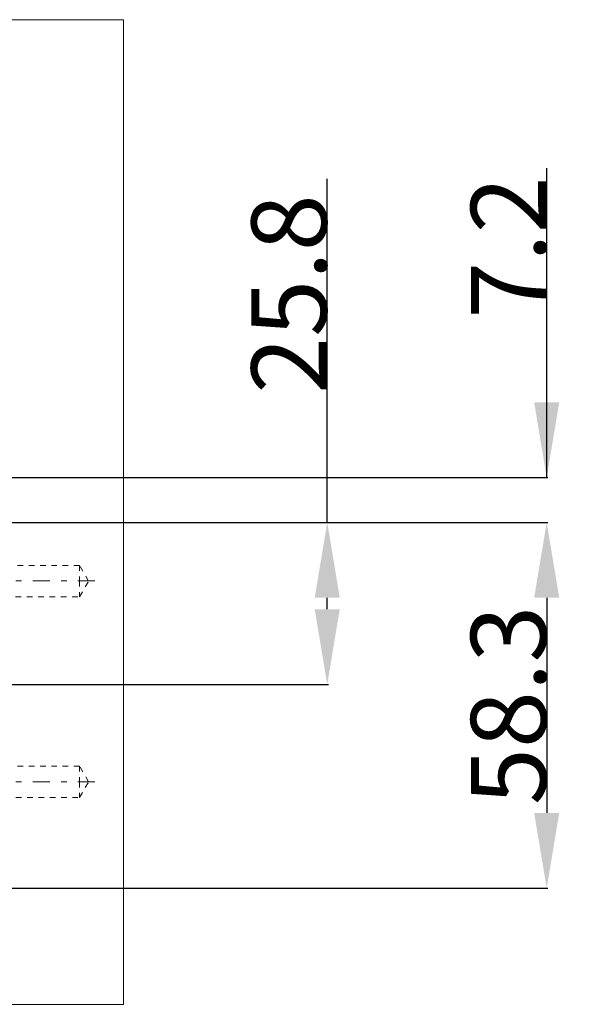
# Model space of a CAD drawing. Units: millimetres. Extents: x 2162 to 3022, y 61 to 897.
# Drawn here: x 2932 to 3022, y 411 to 568 of the extents above; entities that cross this region are included whole.
import ezdxf

# ---------------------------------------------------------------- set-up
doc = ezdxf.new("R2010")
doc.units = ezdxf.units.MM
for name, pattern in [('_..__..__..__.._', [1.8, 0.9, -0.9]), ('______....__....', [7.2, 2.7, -1.8, 0.9, -1.8]), ('______..__..__..', [7.2, 2.7, -0.9, 0.9, -0.9, 0.9, -0.9]), ('________________', [0])]:
    doc.linetypes.add(name, pattern=pattern)
for name, color, linetype in [('Ansichten', 7, 'Continuous'), ('Maße', 7, 'Continuous'), ('Mittellinien', 7, 'Continuous')]:
    doc.layers.add(name, color=color, linetype=linetype)
doc.dimstyles.get("Standard").update_dxf_attribs({"dimtxt": 0.18, "dimasz": 0.18, "dimexe": 0.18, "dimexo": 0.0625, "dimgap": 0.09, "dimtad": 0, "dimtih": 1, "dimtoh": 1, "dimdec": 4, "dimzin": 0, "dimdsep": 46, "dimtxsty": 'Standard', "dimcen": 0.09, "dimadec": 0, "dimazin": 0, "dimtfac": 1, "dimtdec": 4, "dimtofl": 0, "dimtmove": 0, "dimatfit": 3, "dimfxl": 0, "dimtolj": 1, "dimtzin": 0, "dimarcsym": 0})

# ---------------------------------------------------------------- blocks, each defined once
blk = doc.blocks.new('*D2')
at = {"layer": 'Defpoints', "color": 0}
for p in [(2890.9, 494.5), (3021.86, 494.5), (2899.77, 487.33)]:
    blk.add_point(p, dxfattribs=at)
at = {"layer": 'Maße', "color": 0, "lineweight": -2}
for p, q in [((3015.86, 494.5), (3015.86, 543.83)), ((3015.86, 506.5), (3015.86, 518.5)), ((2890.96, 494.5), (3016.04, 494.5)), ((2899.83, 487.33), (3016.04, 487.33)), ((3015.86, 475.33), (3015.86, 463.33))]:
    blk.add_line(p, q, dxfattribs=at)
at = {"layer": 'Maße', "color": 0}
for points in [[(3013.86, 506.5), (3017.86, 506.5), (3015.86, 494.5)], [(3017.86, 475.33), (3013.86, 475.33), (3015.86, 487.33)]]:
    blk.add_solid(points, dxfattribs=at)
at = {"layer": 'Maße', "color": 0, "insert": (3009.77, 531.17), "char_height": 12, "attachment_point": 5, "rotation": 90}
blk.add_mtext('\\A1;7.2', dxfattribs=at)
blk = doc.blocks.new('*D7')
at = {"layer": 'Defpoints', "color": 0}
for p in [(2899.77, 487.33), (2929.36, 429.02), (3021.86, 429.02)]:
    blk.add_point(p, dxfattribs=at)
at = {"layer": 'Maße', "color": 0, "lineweight": -2}
for p, q in [((2899.83, 487.33), (3016.04, 487.33)), ((3015.86, 475.33), (3015.86, 441.02)), ((2929.43, 429.02), (3016.04, 429.02))]:
    blk.add_line(p, q, dxfattribs=at)
at = {"layer": 'Maße', "color": 0}
for points in [[(3017.86, 475.33), (3013.86, 475.33), (3015.86, 487.33)], [(3013.86, 441.02), (3017.86, 441.02), (3015.86, 429.02)]]:
    blk.add_solid(points, dxfattribs=at)
at = {"layer": 'Maße', "color": 0, "insert": (3009.77, 458.18), "char_height": 12, "attachment_point": 5, "rotation": 90}
blk.add_mtext('\\A1;58.3', dxfattribs=at)
blk = doc.blocks.new('*D8')
at = {"layer": 'Defpoints', "color": 0}
for p in [(2903.27, 487.33), (2986.86, 487.33), (2881.06, 461.5)]:
    blk.add_point(p, dxfattribs=at)
at = {"layer": 'Maße', "color": 0, "lineweight": -2}
for p, q in [((2980.86, 487.33), (2980.86, 542.14)), ((2903.33, 487.33), (2981.04, 487.33)), ((2980.86, 473.5), (2980.86, 475.33)), ((2881.13, 461.5), (2981.04, 461.5))]:
    blk.add_line(p, q, dxfattribs=at)
at = {"layer": 'Maße', "color": 0}
for points in [[(2982.86, 475.33), (2978.86, 475.33), (2980.86, 487.33)], [(2978.86, 473.5), (2982.86, 473.5), (2980.86, 461.5)]]:
    blk.add_solid(points, dxfattribs=at)
at = {"layer": 'Maße', "color": 0, "insert": (2974.77, 523.76), "char_height": 12, "attachment_point": 5, "rotation": 90}
blk.add_mtext('\\A1;25.8', dxfattribs=at)
blk = doc.blocks.new('@734')
at = {"color": 7, "linetype": '________________', "lineweight": 9}
for p, q in [((2929.36, 567.5), (2948.36, 567.5)), ((2948.36, 410.5), (2948.36, 567.5)), ((2948.36, 410.5), (2929.36, 410.5))]:
    blk.add_line(p, q, dxfattribs=at)
at = {"color": 212, "linetype": '_..__..__..__.._', "lineweight": 9}
for p, q in [((2941.36, 480.5), (2929.36, 480.5)), ((2941.36, 480.5), (2941.36, 478)), ((2942.81, 478), (2941.36, 480.5)), ((2941.36, 478), (2941.36, 475.5)), ((2941.36, 475.5), (2942.81, 478)), ((2929.36, 475.5), (2941.36, 475.5)), ((2941.36, 448.5), (2929.39, 448.5)), ((2941.36, 448.5), (2941.36, 446)), ((2942.81, 446), (2941.36, 448.5)), ((2941.36, 446), (2941.36, 443.5)), ((2941.36, 443.5), (2942.81, 446)), ((2929.41, 443.5), (2941.36, 443.5))]:
    blk.add_line(p, q, dxfattribs=at)

msp = doc.modelspace()

# ---------------------------------------------------------------- linework, layer by layer
at = {"layer": 'Mittellinien', "color": 132, "linetype": '______....__....', "lineweight": 9}
for p, q in [((2943.806, 478.004), (2928.363, 478.004)), ((2943.806, 446.004), (2928.363, 446.004))]:
    msp.add_line(p, q, dxfattribs=at)

# ---------------------------------------------------------------- block references
at = {"layer": 'Ansichten', "color": 7, "linetype": '______..__..__..', "lineweight": 9}
msp.add_blockref('@734', (0, 0), dxfattribs=at)

# ---------------------------------------------------------------- dimensions: what is measured, and where the dimension line sits
at = {"layer": 'Maße', "color": 5}
for base, p1, p2, angle, picture, middle in [((3015.863, 494.505), (2899.765, 487.333), (2890.902, 494.505), 90, '*D2', (3015.863, 531.166)), ((2980.863, 487.333), (2881.063, 461.504), (2903.265, 487.333), 90, '*D8', (2980.863, 523.762)), ((3015.863, 429.023), (2899.765, 487.333), (2929.363, 429.023), 270, '*D7', (3015.863, 458.178))]:
    dim = msp.add_linear_dim(base=base, p1=p1, p2=p2, angle=angle, dimstyle='Standard', override={"dimtxt": 12, "dimasz": 12, "dimtad": 1, "dimjust": 0, "dimtih": 0, "dimtoh": 0, "dimdec": 1, "dimlfac": 1, "dimzin": 8, "dimsah": 1, "dimse1": 0, "dimse2": 0, "dimsd1": 0, "dimsd2": 0, "dimadec": 2, "dimazin": 2, "dimtol": 0, "dimtp": 0, "dimtm": 0, "dimtfac": 0.5, "dimtzin": 8}, dxfattribs=at)
    dim.commit()
    dim.dimension.update_dxf_attribs({"geometry": picture, "text_midpoint": middle, "dimtype": 160})

doc.saveas('drawing.dxf')
